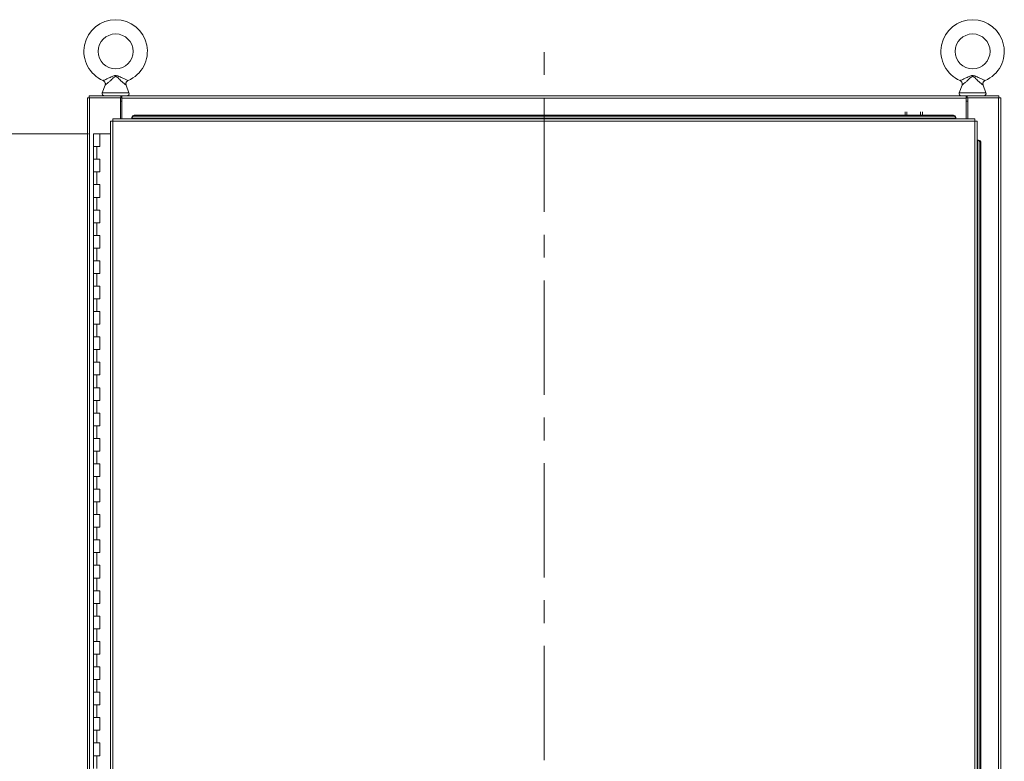
# Model space of a CAD drawing. Units: inches. Extents: x 0 to 23.4, y 0 to 16.5.
# Drawn here: x 3.1 to 7.4, y 9.2 to 12.4 of the extents above; entities that cross this region are included whole.
import ezdxf

# ---------------------------------------------------------------- set-up
doc = ezdxf.new("R2010")
doc.units = ezdxf.units.IN
doc.header["$MEASUREMENT"] = 0
doc.linetypes.add('CENTERX2', pattern=[0.8, 0.5, -0.1, 0.1, -0.1])
doc.styles.add('SLDTEXTSTYLE0', font='TXT', dxfattribs={"width": 0.75})
doc.dimstyles.new('SLDDIMSTYLE0', dxfattribs={"dimtxt": 0.125, "dimasz": 0.13, "dimexe": 0, "dimexo": 0.0625, "dimgap": 0.03125, "dimtad": 0, "dimtih": 1, "dimtoh": 1, "dimlfac": 9, "dimrnd": 1e-09, "dimzin": 4, "dimdsep": 46, "dimtxsty": 'SLDTEXTSTYLE0', "dimsah": 1, "dimcen": 0.09, "dimadec": 0, "dimazin": 1, "dimtfac": 1, "dimtofl": 0, "dimtmove": 0, "dimatfit": 3, "dimfxl": 1, "dimfrac": 2, "dimtolj": 1, "dimtzin": 12, "dimarcsym": 0})

# ---------------------------------------------------------------- blocks, each defined once
blk = doc.blocks.new('_D')
at = {"color": 7, "linetype": 'Continuous', "lineweight": 0}
for p, q in [((3.4187, 11.9175), (2.6435, 11.9175)), ((2.7685, 11.9175), (2.7685, 8.9442)), ((2.7685, 5.5842), (2.7685, 8.5473)), ((3.4048, 5.5842), (2.6435, 5.5842))]:
    blk.add_line(p, q, dxfattribs=at)
for points in [[(2.7685, 11.9175), (2.7485, 11.7875), (2.7885, 11.7875)], [(2.7685, 5.5842), (2.7885, 5.7142), (2.7485, 5.7142)]]:
    blk.add_solid(points, dxfattribs=at)
at = {"color": 7, "linetype": 'Continuous', "lineweight": 0, "char_height": 0.125, "attachment_point": 1, "style": 'SLDTEXTSTYLE0'}
for s, insert in [('57.00', (2.5099, 8.9069, -0.4991)), ('HINGE', (2.5137, 8.7085, -0.4991))]:
    blk.add_mtext(s, dxfattribs=dict(at, insert=insert))

msp = doc.modelspace()

# ---------------------------------------------------------------- linework, layer by layer
at = {"color": 7, "linetype": 'CENTERX2', "lineweight": 0}
msp.add_line((5.41343, 5.1758), (5.41343, 12.32586), dxfattribs=at)
at = {"color": 7, "linetype": 'Continuous', "lineweight": 15}
for p, q in [((3.49133, 12.13126), (3.47887, 12.0976)), ((3.59569, 12.0976), (3.58329, 12.1311)), ((7.24362, 12.13126), (7.23116, 12.0976)), ((7.34798, 12.0976), (7.33558, 12.1311)), ((3.41343, 5.4258), (3.41343, 12.07586)), ((3.41343, 12.07586), (3.42317, 12.07586)), ((3.42173, 12.08416), (3.5607, 12.08416)), ((3.42173, 12.07586), (3.42173, 12.08416)), ((3.42317, 5.4258), (3.42317, 12.07586)), ((3.5579, 12.07586), (3.42317, 12.07586)), ((3.5579, 12.07586), (3.5607, 12.07586)), ((3.5579, 11.9835), (3.5579, 12.07586)), ((3.5607, 12.07586), (3.5607, 12.08416)), ((3.56485, 12.08416), (3.5607, 12.08416)), ((3.5607, 12.07586), (3.56485, 12.07586)), ((3.56485, 12.07442), (3.56485, 12.08416)), ((3.56485, 12.08416), (7.262, 12.08416)), ((7.262, 12.07442), (3.56485, 12.07442)), ((3.56485, 11.9835), (3.56485, 12.07442)), ((7.262, 12.08416), (7.262, 12.07442)), ((7.26615, 12.08416), (7.262, 12.08416)), ((7.262, 12.07586), (7.26615, 12.07586)), ((7.262, 12.07442), (7.262, 11.9835)), ((7.26615, 12.08416), (7.40513, 12.08416)), ((7.26615, 12.07586), (7.26615, 12.08416)), ((7.26615, 12.07586), (7.26895, 12.07586)), ((7.26895, 12.07586), (7.26895, 11.9835)), ((7.40368, 12.07586), (7.26895, 12.07586)), ((7.40368, 12.07586), (7.40368, 5.4258)), ((7.40368, 12.07586), (7.41343, 12.07586)), ((7.40513, 12.07586), (7.40513, 12.08416)), ((7.41343, 12.07586), (7.41343, 5.4258)), ((3.56485, 12.06098), (3.5579, 12.06098)), ((7.26895, 12.06098), (7.262, 12.06098)), ((3.60782, 11.98963), (3.60783, 11.98981)), ((3.60782, 11.98547), (3.60782, 11.98963)), ((3.60783, 11.98566), (3.60782, 11.98547)), ((3.60782, 11.98547), (3.60782, 11.9835)), ((7.21652, 11.98566), (3.60783, 11.98566)), ((3.61894, 11.99925), (3.61894, 11.9951)), ((3.61894, 11.99925), (7.20542, 11.99925)), ((3.61894, 11.9951), (7.20542, 11.9951)), ((6.99373, 11.99925), (6.99373, 12.01423)), ((7.00203, 12.01423), (7.00203, 11.99925)), ((7.06188, 11.99925), (7.06188, 12.01423)), ((7.07018, 12.01423), (7.07018, 11.99925)), ((7.20542, 11.9951), (7.20542, 11.99925)), ((7.21652, 11.98981), (7.21653, 11.98963)), ((7.21653, 11.98547), (7.21652, 11.98566)), ((7.21653, 11.98963), (7.21653, 11.98547)), ((7.21653, 11.9835), (7.21653, 11.98547)), ((3.51462, 11.97363), (3.51462, 5.52804)), ((7.29999, 11.97375), (3.52436, 11.97375)), ((3.52436, 11.97375), (3.52436, 5.52791)), ((7.29986, 11.9835), (3.52449, 11.9835)), ((7.29999, 5.52791), (7.29999, 11.97375)), ((7.30973, 11.97363), (7.30973, 5.52804)), ((3.44092, 11.9175), (3.44092, 11.86194)), ((3.44176, 11.9175), (3.44092, 11.9175)), ((3.45956, 11.9175), (3.44176, 11.9175)), ((3.4687, 11.9175), (3.45956, 11.9175)), ((3.4687, 11.86194), (3.4687, 11.9175)), ((3.51462, 11.9175), (3.4687, 11.9175)), ((3.44092, 11.86194), (3.44092, 11.80639)), ((3.44092, 11.86194), (3.45481, 11.86194)), ((3.45481, 11.86194), (3.45481, 11.80639)), ((3.45481, 11.86194), (3.4687, 11.86194)), ((7.31171, 11.89029), (7.30973, 11.89029)), ((7.3119, 11.89029), (7.31171, 11.89029)), ((7.31171, 11.89029), (7.31586, 11.89029)), ((7.3119, 5.61137), (7.3119, 11.89029)), ((7.31586, 11.89029), (7.31605, 11.89029)), ((7.32134, 11.87918), (7.32134, 5.62248)), ((7.32549, 11.87918), (7.32134, 11.87918)), ((7.32549, 11.87918), (7.32549, 5.62248)), ((3.44092, 11.80639), (3.44092, 11.75083)), ((3.45481, 11.80639), (3.44092, 11.80639)), ((3.4687, 11.80639), (3.45481, 11.80639)), ((3.4687, 11.75083), (3.4687, 11.80639)), ((3.44092, 11.75083), (3.44092, 11.69528)), ((3.44092, 11.75083), (3.45481, 11.75083)), ((3.45481, 11.75083), (3.45481, 11.69528)), ((3.45481, 11.75083), (3.4687, 11.75083)), ((3.44092, 11.69528), (3.44092, 11.63972)), ((3.45481, 11.69528), (3.44092, 11.69528)), ((3.4687, 11.69528), (3.45481, 11.69528)), ((3.4687, 11.63972), (3.4687, 11.69528)), ((3.44092, 11.63972), (3.44092, 11.58416)), ((3.44092, 11.63972), (3.45481, 11.63972)), ((3.45481, 11.63972), (3.45481, 11.58416)), ((3.45481, 11.63972), (3.4687, 11.63972)), ((3.44092, 11.58416), (3.44092, 11.52861)), ((3.45481, 11.58416), (3.44092, 11.58416)), ((3.4687, 11.58416), (3.45481, 11.58416)), ((3.4687, 11.52861), (3.4687, 11.58416)), ((3.44092, 11.52861), (3.44092, 11.47305)), ((3.44092, 11.52861), (3.45481, 11.52861)), ((3.45481, 11.52861), (3.45481, 11.47305)), ((3.45481, 11.52861), (3.4687, 11.52861)), ((3.44092, 11.47305), (3.44092, 11.4175)), ((3.45481, 11.47305), (3.44092, 11.47305)), ((3.4687, 11.47305), (3.45481, 11.47305)), ((3.4687, 11.4175), (3.4687, 11.47305)), ((3.44092, 11.4175), (3.44092, 11.36194)), ((3.44092, 11.4175), (3.45481, 11.4175)), ((3.45481, 11.4175), (3.45481, 11.36194)), ((3.45481, 11.4175), (3.4687, 11.4175)), ((3.44092, 11.36194), (3.44092, 11.30639)), ((3.45481, 11.36194), (3.44092, 11.36194)), ((3.4687, 11.36194), (3.45481, 11.36194)), ((3.4687, 11.30639), (3.4687, 11.36194)), ((3.44092, 11.30639), (3.44092, 11.25083)), ((3.44092, 11.30639), (3.45481, 11.30639)), ((3.45481, 11.30639), (3.45481, 11.25083)), ((3.45481, 11.30639), (3.4687, 11.30639)), ((3.44092, 11.25083), (3.44092, 11.19528)), ((3.45481, 11.25083), (3.44092, 11.25083)), ((3.4687, 11.25083), (3.45481, 11.25083)), ((3.4687, 11.19528), (3.4687, 11.25083)), ((3.44092, 11.19528), (3.44092, 11.13972)), ((3.44092, 11.19528), (3.45481, 11.19528)), ((3.45481, 11.19528), (3.45481, 11.13972)), ((3.45481, 11.19528), (3.4687, 11.19528)), ((3.44092, 11.13972), (3.44092, 11.08416)), ((3.45481, 11.13972), (3.44092, 11.13972)), ((3.4687, 11.13972), (3.45481, 11.13972)), ((3.4687, 11.08416), (3.4687, 11.13972)), ((3.44092, 11.08416), (3.44092, 11.02861)), ((3.44092, 11.08416), (3.45481, 11.08416)), ((3.45481, 11.08416), (3.45481, 11.02861)), ((3.45481, 11.08416), (3.4687, 11.08416)), ((3.44092, 11.02861), (3.44092, 10.97305)), ((3.45481, 11.02861), (3.44092, 11.02861)), ((3.4687, 11.02861), (3.45481, 11.02861)), ((3.4687, 10.97305), (3.4687, 11.02861)), ((3.44092, 10.97305), (3.44092, 10.9175)), ((3.44092, 10.97305), (3.45481, 10.97305)), ((3.45481, 10.97305), (3.45481, 10.9175)), ((3.45481, 10.97305), (3.4687, 10.97305)), ((3.44092, 10.9175), (3.44092, 10.86194)), ((3.45481, 10.9175), (3.44092, 10.9175)), ((3.4687, 10.9175), (3.45481, 10.9175)), ((3.4687, 10.86194), (3.4687, 10.9175)), ((3.44092, 10.86194), (3.44092, 10.80639)), ((3.44092, 10.86194), (3.45481, 10.86194)), ((3.45481, 10.86194), (3.45481, 10.80639)), ((3.45481, 10.86194), (3.4687, 10.86194)), ((3.44092, 10.80639), (3.44092, 10.75083)), ((3.45481, 10.80639), (3.44092, 10.80639)), ((3.4687, 10.80639), (3.45481, 10.80639)), ((3.4687, 10.75083), (3.4687, 10.80639)), ((3.44092, 10.75083), (3.44092, 10.69528)), ((3.44092, 10.75083), (3.45481, 10.75083)), ((3.45481, 10.75083), (3.45481, 10.69528)), ((3.45481, 10.75083), (3.4687, 10.75083)), ((3.44092, 10.69528), (3.44092, 10.63972)), ((3.45481, 10.69528), (3.44092, 10.69528)), ((3.4687, 10.69528), (3.45481, 10.69528)), ((3.4687, 10.63972), (3.4687, 10.69528)), ((3.44092, 10.63972), (3.44092, 10.58416)), ((3.44092, 10.63972), (3.45481, 10.63972)), ((3.45481, 10.63972), (3.45481, 10.58416)), ((3.45481, 10.63972), (3.4687, 10.63972)), ((3.44092, 10.58416), (3.44092, 10.52861)), ((3.45481, 10.58416), (3.44092, 10.58416)), ((3.4687, 10.58416), (3.45481, 10.58416)), ((3.4687, 10.52861), (3.4687, 10.58416)), ((3.44092, 10.52861), (3.44092, 10.47305)), ((3.44092, 10.52861), (3.45481, 10.52861)), ((3.45481, 10.52861), (3.45481, 10.47305)), ((3.45481, 10.52861), (3.4687, 10.52861)), ((3.44092, 10.47305), (3.44092, 10.4175)), ((3.45481, 10.47305), (3.44092, 10.47305)), ((3.4687, 10.47305), (3.45481, 10.47305)), ((3.4687, 10.4175), (3.4687, 10.47305)), ((3.44092, 10.4175), (3.44092, 10.36194)), ((3.44092, 10.4175), (3.45481, 10.4175)), ((3.45481, 10.4175), (3.45481, 10.36194)), ((3.45481, 10.4175), (3.4687, 10.4175)), ((3.44092, 10.36194), (3.44092, 10.30639)), ((3.45481, 10.36194), (3.44092, 10.36194)), ((3.4687, 10.36194), (3.45481, 10.36194)), ((3.4687, 10.30639), (3.4687, 10.36194)), ((3.44092, 10.30639), (3.44092, 10.25083)), ((3.44092, 10.30639), (3.45481, 10.30639)), ((3.45481, 10.30639), (3.45481, 10.25083)), ((3.45481, 10.30639), (3.4687, 10.30639)), ((3.44092, 10.25083), (3.44092, 10.19528)), ((3.45481, 10.25083), (3.44092, 10.25083)), ((3.4687, 10.25083), (3.45481, 10.25083)), ((3.4687, 10.19528), (3.4687, 10.25083)), ((3.44092, 10.19528), (3.44092, 10.13972)), ((3.44092, 10.19528), (3.45481, 10.19528)), ((3.45481, 10.19528), (3.45481, 10.13972)), ((3.45481, 10.19528), (3.4687, 10.19528)), ((3.44092, 10.13972), (3.44092, 10.08416)), ((3.45481, 10.13972), (3.44092, 10.13972)), ((3.4687, 10.13972), (3.45481, 10.13972)), ((3.4687, 10.08416), (3.4687, 10.13972)), ((3.44092, 10.08416), (3.44092, 10.02861)), ((3.44092, 10.08416), (3.45481, 10.08416)), ((3.45481, 10.08416), (3.45481, 10.02861)), ((3.45481, 10.08416), (3.4687, 10.08416)), ((3.44092, 10.02861), (3.44092, 9.97305)), ((3.45481, 10.02861), (3.44092, 10.02861)), ((3.4687, 10.02861), (3.45481, 10.02861)), ((3.4687, 9.97305), (3.4687, 10.02861)), ((3.44092, 9.97305), (3.44092, 9.9175)), ((3.44092, 9.97305), (3.45481, 9.97305)), ((3.45481, 9.97305), (3.45481, 9.9175)), ((3.45481, 9.97305), (3.4687, 9.97305)), ((3.44092, 9.9175), (3.44092, 9.86194)), ((3.45481, 9.9175), (3.44092, 9.9175)), ((3.4687, 9.9175), (3.45481, 9.9175)), ((3.4687, 9.86194), (3.4687, 9.9175)), ((3.44092, 9.86194), (3.44092, 9.80639)), ((3.44092, 9.86194), (3.45481, 9.86194)), ((3.45481, 9.86194), (3.45481, 9.80639)), ((3.45481, 9.86194), (3.4687, 9.86194)), ((3.44092, 9.80639), (3.44092, 9.75083)), ((3.45481, 9.80639), (3.44092, 9.80639)), ((3.4687, 9.80639), (3.45481, 9.80639)), ((3.4687, 9.75083), (3.4687, 9.80639)), ((3.44092, 9.75083), (3.44092, 9.69528)), ((3.44092, 9.75083), (3.45481, 9.75083)), ((3.45481, 9.75083), (3.45481, 9.69528)), ((3.45481, 9.75083), (3.4687, 9.75083)), ((3.44092, 9.69528), (3.44092, 9.63972)), ((3.45481, 9.69528), (3.44092, 9.69528)), ((3.4687, 9.69528), (3.45481, 9.69528)), ((3.4687, 9.63972), (3.4687, 9.69528)), ((3.44092, 9.63972), (3.44092, 9.58416)), ((3.44092, 9.63972), (3.45481, 9.63972)), ((3.45481, 9.63972), (3.45481, 9.58416)), ((3.45481, 9.63972), (3.4687, 9.63972)), ((3.44092, 9.58416), (3.44092, 9.52861)), ((3.45481, 9.58416), (3.44092, 9.58416)), ((3.4687, 9.58416), (3.45481, 9.58416)), ((3.4687, 9.52861), (3.4687, 9.58416)), ((3.44092, 9.52861), (3.44092, 9.47305)), ((3.44092, 9.52861), (3.45481, 9.52861)), ((3.45481, 9.52861), (3.45481, 9.47305)), ((3.45481, 9.52861), (3.4687, 9.52861)), ((3.44092, 9.47305), (3.44092, 9.4175)), ((3.45481, 9.47305), (3.44092, 9.47305)), ((3.4687, 9.47305), (3.45481, 9.47305)), ((3.4687, 9.4175), (3.4687, 9.47305)), ((3.44092, 9.4175), (3.44092, 9.36194)), ((3.44092, 9.4175), (3.45481, 9.4175)), ((3.45481, 9.4175), (3.45481, 9.36194)), ((3.45481, 9.4175), (3.4687, 9.4175)), ((3.44092, 9.36194), (3.44092, 9.30639)), ((3.45481, 9.36194), (3.44092, 9.36194)), ((3.4687, 9.36194), (3.45481, 9.36194)), ((3.4687, 9.30639), (3.4687, 9.36194)), ((3.44092, 9.30639), (3.44092, 9.25083)), ((3.44092, 9.30639), (3.45481, 9.30639)), ((3.45481, 9.30639), (3.45481, 9.25083)), ((3.45481, 9.30639), (3.4687, 9.30639)), ((3.44092, 9.25083), (3.44092, 9.19528)), ((3.45481, 9.25083), (3.44092, 9.25083)), ((3.4687, 9.25083), (3.45481, 9.25083)), ((3.4687, 9.19528), (3.4687, 9.25083)), ((3.44092, 9.19528), (3.44092, 9.13972)), ((3.44092, 9.19528), (3.45481, 9.19528)), ((3.45481, 9.19528), (3.45481, 9.13972)), ((3.45481, 9.19528), (3.4687, 9.19528))]:
    msp.add_line(p, q, dxfattribs=at)
at = {"color": 8, "linetype": 'Continuous', "lineweight": 15}
for p, q in [((3.47887, 12.0976), (3.53728, 12.0976)), ((3.53728, 12.0976), (3.59569, 12.0976)), ((7.23116, 12.0976), (7.28957, 12.0976)), ((7.28957, 12.0976), (7.34798, 12.0976))]:
    msp.add_line(p, q, dxfattribs=at)
at = {"color": 7, "linetype": 'Continuous', "lineweight": 15}
for centre in [(3.53728, 12.27861), (7.28957, 12.27861)]:
    msp.add_circle(centre, 0.07639, dxfattribs=at)
for centre, radius, start, end in [((3.53728, 12.27861), 0.13889, 293.11915, 246.88085), ((7.28957, 12.27861), 0.13889, 293.11915, 246.88085), ((3.48823, 12.09414), 0.00998, 159.6875, 270), ((3.58633, 12.09414), 0.00998, 270, 20.3125), ((7.24052, 12.09414), 0.00998, 159.6875, 270), ((7.33862, 12.09414), 0.00998, 270, 20.3125), ((3.61826, 11.98879), 0.01048, 86.29832, 174.41192), ((3.61826, 11.98464), 0.01048, 86.29832, 174.41192), ((7.20609, 11.98879), 0.01048, 5.58808, 93.70168), ((7.20609, 11.98464), 0.01048, 5.58808, 93.70168), ((7.31088, 11.87986), 0.01048, 356.29832, 84.41192), ((7.31503, 11.87986), 0.01048, 356.29832, 84.41192)]:
    msp.add_arc(centre, radius, start, end, dxfattribs=at)
for points, knots in [([(3.48275, 12.15087), (3.48299, 12.15098), (3.48351, 12.15122), (3.4878, 12.15319), (3.49489, 12.15648), (3.50372, 12.16065), (3.51308, 12.16509), (3.52133, 12.16887), (3.52867, 12.17172), (3.53478, 12.17311), (3.54085, 12.173), (3.54814, 12.17102), (3.55676, 12.16729), (3.56754, 12.16223), (3.57746, 12.15751), (3.58556, 12.15374), (3.59052, 12.15147), (3.59181, 12.15088), (3.59182, 12.15087), (3.59182, 12.15087)], [0, 0, 0, 0, 0.0525822, 0.1129735, 0.1805261, 0.2618131, 0.3274276, 0.3945199, 0.4449046, 0.4858228, 0.5197502, 0.5661829, 0.636774, 0.7086116, 0.8085534, 0.8703093, 0.935577, 0.9991118, 1, 1, 1, 1]), ([(7.23504, 12.15087), (7.23528, 12.15098), (7.2358, 12.15122), (7.24009, 12.15319), (7.24718, 12.15648), (7.25601, 12.16065), (7.26537, 12.16509), (7.27362, 12.16887), (7.28096, 12.17172), (7.28706, 12.17311), (7.29314, 12.173), (7.30043, 12.17102), (7.30905, 12.16729), (7.31983, 12.16223), (7.32975, 12.15751), (7.33785, 12.15374), (7.34281, 12.15147), (7.3441, 12.15088), (7.3441, 12.15087), (7.3441, 12.15087)], [0, 0, 0, 0, 0.0525822, 0.1129735, 0.1805261, 0.2618131, 0.3274276, 0.3945199, 0.4449046, 0.4858228, 0.5197502, 0.5661829, 0.636774, 0.7086116, 0.8085534, 0.8703093, 0.935577, 0.9991118, 1, 1, 1, 1]), ([(3.48275, 12.15081), (3.48383, 12.15029), (3.48621, 12.14913), (3.48926, 12.14603), (3.49144, 12.1421), (3.49232, 12.13797), (3.49224, 12.13435), (3.49161, 12.13222), (3.49131, 12.13125)], [0, 0, 0, 0, 0.1517619, 0.3369572, 0.543589, 0.7179858, 0.8702246, 1, 1, 1, 1]), ([(3.58341, 12.13114), (3.58313, 12.13186), (3.58236, 12.13381), (3.5822, 12.13737), (3.58293, 12.14152), (3.58491, 12.14553), (3.58789, 12.14864), (3.59038, 12.15038), (3.59176, 12.15082), (3.5919, 12.15086)], [0, 0, 0, 0, 0.0970251, 0.2630102, 0.4409245, 0.6260074, 0.8176776, 0.9816438, 1, 1, 1, 1]), ([(7.23504, 12.15081), (7.23611, 12.15029), (7.2385, 12.14913), (7.24155, 12.14603), (7.24373, 12.1421), (7.24461, 12.13797), (7.24453, 12.13435), (7.2439, 12.13222), (7.2436, 12.13125)], [0, 0, 0, 0, 0.1517619, 0.3369572, 0.543589, 0.7179858, 0.8702246, 1, 1, 1, 1]), ([(7.3357, 12.13114), (7.33542, 12.13186), (7.33465, 12.13381), (7.33449, 12.13737), (7.33522, 12.14152), (7.3372, 12.14553), (7.34018, 12.14864), (7.34267, 12.15038), (7.34405, 12.15082), (7.34418, 12.15086)], [0, 0, 0, 0, 0.0970251, 0.2630102, 0.4409245, 0.6260074, 0.8176776, 0.9816438, 1, 1, 1, 1])]:
    msp.add_open_spline(points, degree=3, knots=knots, dxfattribs=at)
at = {"color": 8, "linetype": 'Continuous', "lineweight": 15}
for points in [[(3.58327, 12.1311), (3.58328, 12.13109), (3.58376, 12.13071), (3.5827, 12.13155), (3.58058, 12.13324), (3.57708, 12.13606), (3.57107, 12.14111), (3.56504, 12.14641), (3.55877, 12.15215), (3.55177, 12.15878), (3.54549, 12.16479), (3.54031, 12.16829), (3.53731, 12.1687), (3.53464, 12.1683), (3.53097, 12.16623), (3.52568, 12.16156), (3.51918, 12.15535), (3.51119, 12.14788), (3.50311, 12.14075), (3.49631, 12.13511), (3.49198, 12.13164), (3.49161, 12.13135), (3.49144, 12.13122)], [(7.33556, 12.1311), (7.33557, 12.13109), (7.33605, 12.13071), (7.33499, 12.13155), (7.33287, 12.13324), (7.32937, 12.13606), (7.32336, 12.14111), (7.31733, 12.14641), (7.31106, 12.15215), (7.30406, 12.15878), (7.29778, 12.16479), (7.2926, 12.16829), (7.2896, 12.1687), (7.28693, 12.1683), (7.28326, 12.16623), (7.27797, 12.16156), (7.27147, 12.15535), (7.26348, 12.14788), (7.25539, 12.14075), (7.2486, 12.13511), (7.24427, 12.13164), (7.2439, 12.13135), (7.24373, 12.13122)]]:
    msp.add_open_spline(points, degree=3, knots=[0, 0, 0, 0, 0.0009932, 0.0622943, 0.0715214, 0.1432854, 0.2102379, 0.2622419, 0.3157123, 0.3829877, 0.4516689, 0.4870252, 0.5030139, 0.5097373, 0.5398366, 0.5836461, 0.6489042, 0.7155498, 0.8018541, 0.875357, 0.9419133, 1, 1, 1, 1], dxfattribs=at)
at = {"color": 7, "linetype": 'Continuous', "lineweight": 15}
for points in [[(3.51462, 11.97363), (3.51477, 11.97364), (3.51506, 11.97366), (3.51731, 11.97369), (3.52053, 11.97372), (3.52309, 11.97374), (3.52436, 11.97375)], [(3.52436, 11.97375), (3.52437, 11.97503), (3.5244, 11.97758), (3.52443, 11.98081), (3.52446, 11.98306), (3.52448, 11.98335), (3.52449, 11.9835)], [(7.29986, 11.9835), (7.29987, 11.98335), (7.29989, 11.98306), (7.29992, 11.98081), (7.29995, 11.97758), (7.29998, 11.97503), (7.29999, 11.97375)], [(7.29999, 11.97375), (7.30126, 11.97374), (7.30382, 11.97372), (7.30704, 11.97369), (7.30929, 11.97366), (7.30958, 11.97364), (7.30973, 11.97363)]]:
    msp.add_open_spline(points, degree=3, dxfattribs=at)

# ---------------------------------------------------------------- dimensions: what is measured, and where the dimension line sits
at = {"color": 7, "linetype": 'Continuous', "lineweight": 0}
dim = msp.add_linear_dim(base=(2.76847, 11.9175), p1=(3.45481, 5.58416), p2=(3.4687, 11.9175), angle=90, text='<>\\PHINGE', dimstyle='SLDDIMSTYLE0', dxfattribs=at)
dim.commit()
dim.dimension.update_dxf_attribs({"geometry": '_D', "text_midpoint": (2.76847, 8.74577), "dimtype": 160})

doc.saveas('drawing.dxf')
